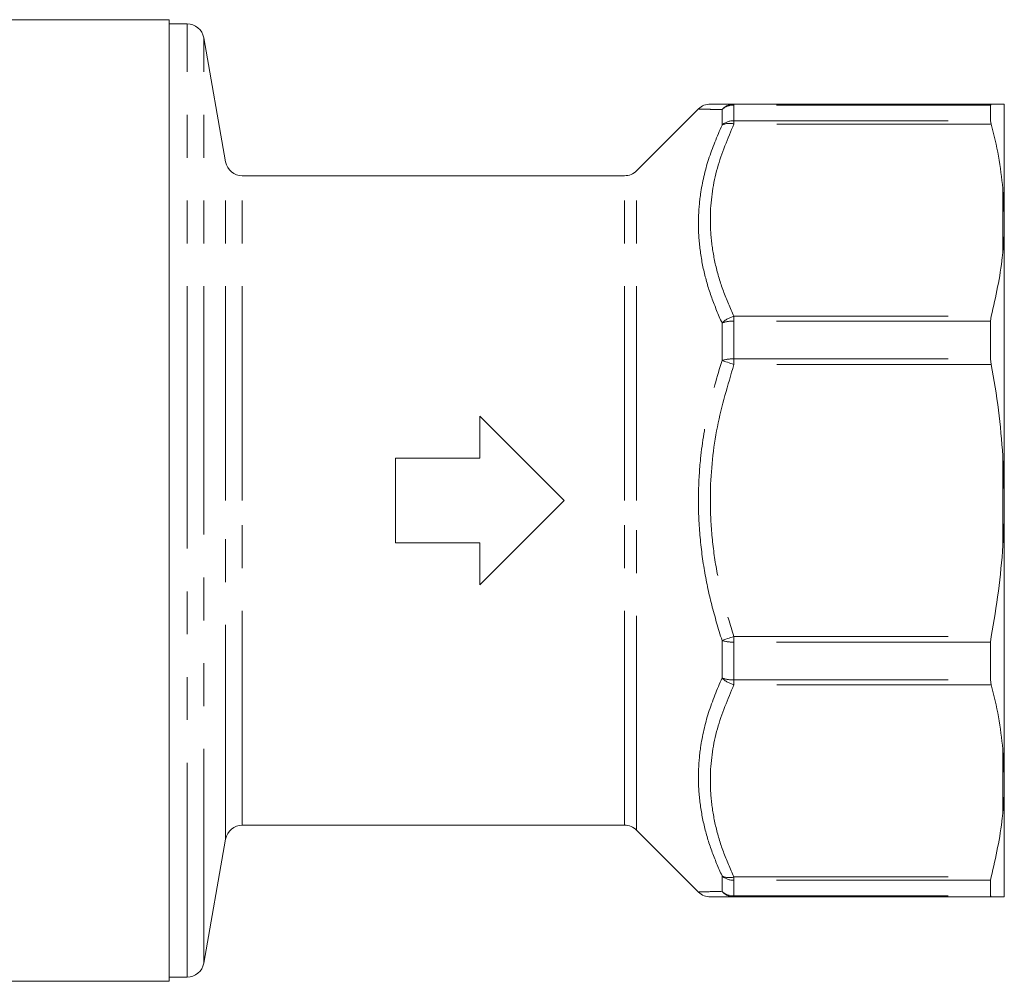
# Model space of a CAD drawing. Units: millimetres. Extents: x 177 to 235, y 90 to 259.
# Drawn here: x 206 to 235, y 181 to 209 of the extents above; entities that cross this region are included whole.
import ezdxf

# ---------------------------------------------------------------- set-up
doc = ezdxf.new("R2010")
doc.units = ezdxf.units.MM
doc.linetypes.add('PHANTOM', pattern=[12.7, 6.35, -1.27, 1.27, -1.27, 1.27, -1.27])

msp = doc.modelspace()

# ---------------------------------------------------------------- linework, layer by layer
at = {"color": 7, "linetype": 'Continuous', "lineweight": 15}
for p, q in [((210.675, 209.433), (205.5, 209.433)), ((210.675, 180.933), (210.675, 209.433)), ((211.212, 209.308), (210.675, 209.308)), ((212.353, 205.221), (211.705, 208.895)), ((227.415, 206.933), (235.037, 206.933)), ((235.021, 206.903), (235.037, 206.933)), ((235.021, 206.903), (235.021, 206.439)), ((235.425, 203.637), (235.425, 206.931)), ((226.366, 206.791), (224.529, 204.954)), ((235.037, 206.341), (235.021, 206.439)), ((224.176, 204.808), (212.845, 204.808)), ((235.425, 203.637), (235.383, 204.425)), ((235.425, 203.343), (235.425, 203.637)), ((235.425, 195.39), (235.425, 203.343)), ((235.021, 200.502), (235.037, 200.642)), ((235.021, 200.502), (235.021, 199.381)), ((235.037, 199.213), (235.021, 199.381)), ((219.883, 196.433), (219.883, 197.683)), ((217.383, 193.933), (217.383, 196.433)), ((217.383, 196.433), (219.883, 196.433)), ((235.425, 195.39), (235.383, 196.503)), ((235.425, 194.975), (235.425, 195.39)), ((235.425, 187.022), (235.425, 194.975)), ((219.883, 193.933), (217.383, 193.933)), ((219.883, 192.683), (219.883, 193.933)), ((235.021, 190.984), (235.037, 191.153)), ((235.021, 190.984), (235.021, 189.864)), ((235.037, 189.724), (235.021, 189.864)), ((235.425, 187.022), (235.383, 187.808)), ((235.425, 186.729), (235.425, 187.022)), ((235.425, 183.435), (235.425, 186.729)), ((212.845, 185.558), (224.176, 185.558)), ((224.529, 185.411), (226.366, 183.575)), ((211.705, 181.471), (212.353, 185.145)), ((235.021, 183.926), (235.037, 184.025)), ((235.021, 183.926), (235.021, 183.462)), ((235.037, 183.433), (227.415, 183.433)), ((235.037, 183.433), (235.021, 183.462)), ((235.425, 183.435), (235.383, 183.433)), ((189.325, 180.933), (210.675, 180.933)), ((210.675, 181.058), (211.212, 181.058))]:
    msp.add_line(p, q, dxfattribs=at)
at = {"color": 8, "linetype": 'PHANTOM', "lineweight": 0}
for p, q in [((211.212, 195.183), (211.212, 209.308)), ((211.705, 195.183), (211.705, 208.895)), ((227.415, 206.903), (227.415, 206.933)), ((227.415, 206.439), (227.415, 206.903)), ((235.021, 206.903), (227.415, 206.903)), ((227.061, 206.307), (227.061, 206.766)), ((227.415, 206.439), (227.415, 206.341)), ((227.415, 206.439), (235.021, 206.439)), ((235.037, 206.341), (227.415, 206.341)), ((212.353, 195.183), (212.353, 205.221)), ((224.529, 195.183), (224.529, 204.954)), ((212.845, 195.183), (212.845, 204.808)), ((224.176, 195.183), (224.176, 204.808)), ((235.383, 202.557), (235.383, 204.425)), ((227.061, 199.332), (227.061, 200.439)), ((227.415, 200.502), (227.415, 200.642)), ((227.415, 200.642), (235.037, 200.642)), ((227.415, 199.381), (227.415, 200.502)), ((235.021, 200.502), (227.415, 200.502)), ((227.415, 199.381), (227.415, 199.213)), ((227.415, 199.381), (235.021, 199.381)), ((235.037, 199.213), (227.415, 199.213)), ((235.383, 193.862), (235.383, 196.503)), ((211.212, 181.058), (211.212, 195.183)), ((211.705, 181.471), (211.705, 195.183)), ((212.353, 185.145), (212.353, 195.183)), ((212.845, 185.558), (212.845, 195.183)), ((224.176, 185.558), (224.176, 195.183)), ((224.529, 185.411), (224.529, 195.183)), ((227.415, 191.153), (235.037, 191.153)), ((227.415, 190.984), (227.415, 191.153)), ((227.061, 189.926), (227.061, 191.034)), ((235.021, 190.984), (227.415, 190.984)), ((227.415, 189.864), (227.415, 190.984)), ((227.415, 189.864), (235.021, 189.864)), ((227.415, 189.864), (227.415, 189.724)), ((235.037, 189.724), (227.415, 189.724)), ((235.383, 185.94), (235.383, 187.808)), ((227.061, 183.6), (227.061, 184.059)), ((227.415, 184.025), (235.037, 184.025)), ((227.415, 183.926), (227.415, 184.025)), ((235.021, 183.926), (227.415, 183.926)), ((227.415, 183.462), (227.415, 183.926)), ((227.415, 183.462), (235.021, 183.462)), ((227.415, 183.462), (227.415, 183.433))]:
    msp.add_line(p, q, dxfattribs=at)
at = {"color": 8, "linetype": 'PHANTOM', "lineweight": 0, "flags": 128}
for points in [[(227.061, 199.332), (227.096, 199.32), (227.135, 199.307), (227.177, 199.293), (227.221, 199.278), (227.268, 199.262), (227.316, 199.246), (227.365, 199.229), (227.415, 199.213)], [(227.061, 191.034), (227.096, 191.045), (227.135, 191.059), (227.177, 191.073), (227.221, 191.088), (227.268, 191.103), (227.316, 191.119), (227.365, 191.136), (227.415, 191.153)]]:
    msp.add_lwpolyline(points, dxfattribs=at)
at = {"color": 7, "linetype": 'Continuous', "lineweight": 15, "flags": 128}
for points in [[(219.883, 197.683), (220.706, 196.86), (221.541, 196.024), (222.383, 195.183)], [(222.383, 195.183), (221.541, 194.341), (220.706, 193.506), (219.883, 192.683)]]:
    msp.add_lwpolyline(points, dxfattribs=at)
at = {"color": 7, "linetype": 'Continuous', "lineweight": 15}
for centre, start, end in [((211.212, 208.808), 10, 90), ((226.715, 206.433), 90, 134.3749), ((212.845, 205.308), 190, 270), ((224.176, 205.308), 270, 315), ((212.845, 185.058), 90, 170), ((224.176, 185.058), 45, 90), ((226.715, 183.933), 225.8452, 270), ((211.212, 181.558), 270, 350)]:
    msp.add_arc(centre, 0.5, start, end, dxfattribs=at)
at = {"color": 8, "linetype": 'PHANTOM', "lineweight": 0}
for centre, radius, start, end in [((227.418, 206.469), 0.463, 90.3493, 140.2595), ((227.412, 206.388), 0.516, 89.727, 132.8798), ((227.411, 205.912), 0.528, 89.5716, 131.491), ((227.281, 205.878), 0.482, 73.847, 117.1038), ((227.58, 199.943), 0.718, 103.3202, 136.2856), ((227.397, 199.571), 0.931, 88.9122, 111.1586), ((227.396, 198.228), 1.153, 89.0485, 106.8552), ((227.396, 192.137), 1.153, 253.1448, 270.9515), ((227.397, 190.794), 0.931, 248.8414, 271.0878), ((227.58, 190.423), 0.718, 223.7144, 256.6798), ((227.281, 184.487), 0.482, 242.8962, 286.153), ((227.411, 184.454), 0.528, 228.509, 270.4284), ((227.412, 183.978), 0.516, 227.1202, 270.273), ((227.418, 183.896), 0.463, 219.7405, 269.6507)]:
    msp.add_arc(centre, radius, start, end, dxfattribs=at)
at = {"color": 7, "linetype": 'Continuous', "lineweight": 15}
for points, knots in [([(226.724, 206.933), (226.726, 206.933), (226.732, 206.933), (226.861, 206.933), (227.083, 206.933), (227.304, 206.933), (227.415, 206.933)], [0, 0, 0, 0, 0.20206, 0.462395, 0.73116, 1, 1, 1, 1]), ([(235.037, 206.933), (235.114, 206.933), (235.267, 206.933), (235.353, 206.933), (235.382, 206.933), (235.383, 206.933)], [0, 0, 0, 0, 0.496413, 0.994565, 1, 1, 1, 1]), ([(235.383, 206.933), (235.4, 206.932), (235.42, 206.931), (235.425, 206.931), (235.425, 206.931)], [0, 0, 0, 0, 0.838029, 1, 1, 1, 1]), ([(235.383, 204.425), (235.346, 204.746), (235.272, 205.388), (235.116, 206.023), (235.037, 206.341)], [0, 0, 0, 0, 0.499056, 1, 1, 1, 1]), ([(235.383, 202.557), (235.4, 202.777), (235.42, 203.039), (235.425, 203.301), (235.425, 203.343)], [0, 0, 0, 0, 0.838029, 1, 1, 1, 1]), ([(235.037, 200.642), (235.171, 201.224), (235.316, 201.861), (235.377, 202.503), (235.383, 202.557)], [0, 0, 0, 0, 0.915288, 1, 1, 1, 1]), ([(235.383, 196.503), (235.346, 196.957), (235.272, 197.865), (235.116, 198.763), (235.037, 199.213)], [0, 0, 0, 0, 0.499056, 1, 1, 1, 1]), ([(235.383, 193.862), (235.4, 194.173), (235.42, 194.544), (235.425, 194.915), (235.425, 194.975)], [0, 0, 0, 0, 0.838029, 1, 1, 1, 1]), ([(235.037, 191.153), (235.114, 191.599), (235.267, 192.492), (235.353, 193.399), (235.382, 193.857), (235.383, 193.862)], [0, 0, 0, 0, 0.496413, 0.994565, 1, 1, 1, 1]), ([(235.383, 187.808), (235.346, 188.129), (235.272, 188.771), (235.116, 189.406), (235.037, 189.724)], [0, 0, 0, 0, 0.499056, 1, 1, 1, 1]), ([(235.383, 185.94), (235.4, 186.161), (235.42, 186.423), (235.425, 186.686), (235.425, 186.729)], [0, 0, 0, 0, 0.838029, 1, 1, 1, 1]), ([(235.037, 184.025), (235.171, 184.607), (235.316, 185.244), (235.377, 185.886), (235.383, 185.94)], [0, 0, 0, 0, 0.915288, 1, 1, 1, 1]), ([(227.415, 183.433), (227.235, 183.433), (226.872, 183.433), (226.697, 183.433), (226.721, 183.433), (226.724, 183.433)], [0, 0, 0, 0, 0.465685, 0.941738, 1, 1, 1, 1]), ([(235.383, 183.433), (235.346, 183.433), (235.272, 183.433), (235.116, 183.433), (235.037, 183.433)], [0, 0, 0, 0, 0.499056, 1, 1, 1, 1])]:
    msp.add_open_spline(points, degree=3, knots=knots, dxfattribs=at)
at = {"color": 8, "linetype": 'PHANTOM', "lineweight": 0}
for points, knots in [([(227.061, 206.766), (226.953, 206.769), (226.737, 206.775), (226.514, 206.782), (226.38, 206.786), (226.373, 206.786), (226.37, 206.786)], [0, 0, 0, 0, 0.260916, 0.521771, 0.790027, 1, 1, 1, 1]), ([(227.061, 200.439), (226.953, 200.69), (226.738, 201.191), (226.512, 201.967), (226.377, 202.759), (226.347, 203.531), (226.423, 204.379), (226.632, 205.304), (226.918, 205.971), (227.061, 206.307)], [0, 0, 0, 0, 0.130465, 0.2609, 0.395035, 0.529155, 0.647346, 0.822603, 1, 1, 1, 1]), ([(227.415, 206.341), (227.232, 205.908), (226.862, 205.034), (226.693, 203.869), (226.729, 202.904), (226.859, 202.144), (227.083, 201.387), (227.304, 200.89), (227.415, 200.642)], [0, 0, 0, 0, 0.232805, 0.470794, 0.600967, 0.731155, 0.865559, 1, 1, 1, 1]), ([(227.061, 191.034), (226.953, 191.385), (226.738, 192.088), (226.512, 193.179), (226.377, 194.295), (226.347, 195.384), (226.423, 196.587), (226.632, 197.901), (226.918, 198.853), (227.061, 199.332)], [0, 0, 0, 0, 0.130465, 0.2609, 0.395035, 0.529155, 0.647346, 0.822603, 1, 1, 1, 1]), ([(227.415, 199.213), (227.232, 198.601), (226.862, 197.364), (226.693, 195.717), (226.729, 194.352), (226.859, 193.277), (227.083, 192.206), (227.304, 191.504), (227.415, 191.153)], [0, 0, 0, 0, 0.232805, 0.470794, 0.600967, 0.731155, 0.865559, 1, 1, 1, 1]), ([(227.061, 184.059), (226.953, 184.305), (226.738, 184.797), (226.512, 185.564), (226.377, 186.35), (226.347, 187.12), (226.423, 187.972), (226.632, 188.906), (226.918, 189.585), (227.061, 189.926)], [0, 0, 0, 0, 0.130465, 0.2609, 0.395035, 0.529155, 0.647346, 0.822603, 1, 1, 1, 1]), ([(227.415, 189.724), (227.232, 189.291), (226.862, 188.417), (226.693, 187.252), (226.729, 186.287), (226.859, 185.527), (227.083, 184.77), (227.304, 184.273), (227.415, 184.025)], [0, 0, 0, 0, 0.232805, 0.470794, 0.600967, 0.731155, 0.865559, 1, 1, 1, 1]), ([(226.37, 183.579), (226.368, 183.579), (226.353, 183.579), (226.431, 183.581), (226.63, 183.588), (226.917, 183.596), (227.061, 183.6)], [0, 0, 0, 0, 0.058259, 0.294655, 0.645188, 1, 1, 1, 1])]:
    msp.add_open_spline(points, degree=3, knots=knots, dxfattribs=at)

doc.saveas('drawing.dxf')
